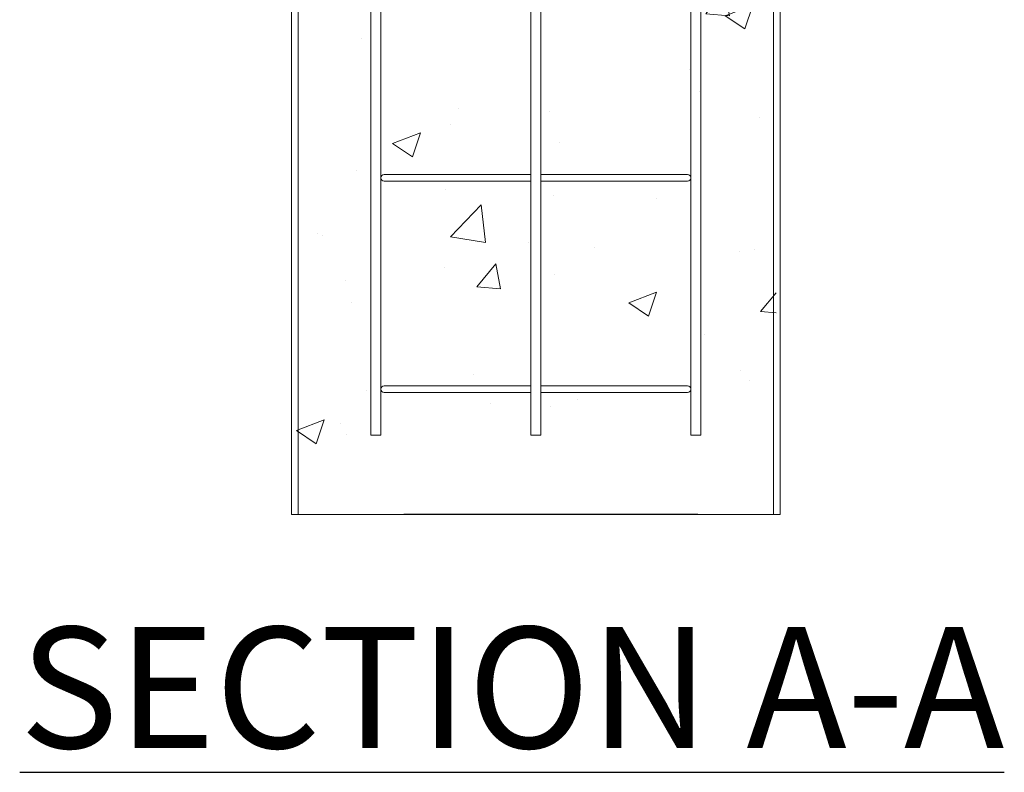
# Model space of a CAD drawing. Units: inches. Extents: x -2879 to 2664, y -755 to 228.
# Drawn here: x -902 to -865, y -745 to -716 of the extents above; entities that cross this region are included whole.
import ezdxf

# ---------------------------------------------------------------- set-up
doc = ezdxf.new("R2010")
doc.units = ezdxf.units.IN
doc.header["$MEASUREMENT"] = 0
doc.linetypes.add('SLD-Solid', pattern=[0])
doc.layers.get('0').update_dxf_attribs({"linetype": 'SLD-Solid'})
doc.layers.add('EN VORTEX TEXT', color=54, linetype='Continuous')
doc.layers.add('FR VORTEX TEXT', color=20, linetype='Continuous')
doc.styles.add('Vortex annotative', font='arial.ttf')

msp = doc.modelspace()

# ---------------------------------------------------------------- hatches: boundary and pattern name
at = {"linetype": 'SLD-Solid', "lineweight": 0}
h = msp.add_hatch(dxfattribs=at)
h.set_pattern_fill('AR-CONC', color=256, scale=1.5, style=0)
h.set_pattern_definition([(50, (-967.527, -563.655), (10.7589, -0.9413), [1.125, -12.375]), (355, (-967.527, -563.655), (-2.0813, 11.2829), [0.9, -9.9]), (100.4514, (-966.631, -563.734), (8.67763, 10.3416), [0.9561, -10.51713]), (46.184, (-967.527, -560.655), (16.0086, -2.4828), [1.6875, -18.5625]), (96.636, (-966.193, -560.862), (14.0199, 14.6118), [1.4342, -15.7757]), (351.184, (-967.527, -560.655), (14.0199, 14.6118), [1.35, -14.85]), (21, (-966.027, -561.405), (8.9536, -6.0393), [1.125, -12.375]), (326, (-966.027, -561.405), (3.6497, 10.87725), [0.9, -9.9]), (71.4514, (-965.281, -561.908), (12.60334, 4.83797), [0.9561, -10.51713]), (37.5, (-967.5273, -563.655), (0.1824, 4.99341), [0, -9.78, 0, -10.05, 0, -9.9375]), (7.5, (-967.5273, -563.655), (3.94604, 5.91618), [0, -5.73, 0, -9.555, 0, -3.7875]), (327.5, (-970.8723, -563.655), (8.00734, -0.33832), [0, -3.75, 0, -11.7, 0, -15.525]), (317.5, (-972.372, -563.655), (8.7478, 1.50157), [0, -4.875, 0, -7.77, 0, -11.025])])
h.paths.add_polyline_path([(-873.23386, -684.02347), (-891.46386, -685.0697), (-891.46421, -733.09548), (-882.02415, -732.94402), (-873.23422, -733.04448)])

# ---------------------------------------------------------------- linework, layer by layer
at = {"color": 7, "linetype": 'Continuous', "lineweight": 15}
for p, q in [((-891.60382, -679.0607), (-891.60423, -734.94402)), ((-891.35382, -679.0607), (-891.35423, -734.94402)), ((-873.34382, -679.0695), (-873.34423, -734.94402)), ((-873.09382, -679.0695), (-873.09423, -734.94402)), ((-873.09423, -734.94402), (-891.60423, -734.94402))]:
    msp.add_line(p, q, dxfattribs=at)
at = {"color": 1, "linetype": 'Continuous', "lineweight": 0}
for p, q in [((-888.59493, -731.94402), (-888.59493, -682.06744)), ((-888.21993, -682.06744), (-888.21956, -731.94402)), ((-882.5374, -731.94402), (-882.5374, -682.06744)), ((-882.1624, -682.06744), (-882.1624, -731.94402)), ((-876.09493, -682.06744), (-876.09456, -731.94402)), ((-876.46993, -731.94402), (-876.46993, -682.19244)), ((-888.09493, -722.06744), (-882.5374, -722.06744)), ((-882.5374, -722.31744), (-888.09493, -722.31744)), ((-882.1624, -722.06744), (-876.59493, -722.06744)), ((-876.59493, -722.31744), (-882.1624, -722.31744)), ((-876.46993, -722.19244), (-876.46993, -722.06744)), ((-888.09493, -730.06744), (-882.5374, -730.06744)), ((-882.1624, -730.06744), (-876.59493, -730.06744)), ((-876.46993, -730.19244), (-876.46993, -730.06744)), ((-882.5374, -730.31744), (-888.09493, -730.31744)), ((-876.59493, -730.31744), (-882.1624, -730.31744)), ((-888.21956, -731.94402), (-888.59456, -731.94402)), ((-882.16204, -731.94402), (-882.53704, -731.94402)), ((-876.09456, -731.94402), (-876.46956, -731.94402))]:
    msp.add_line(p, q, dxfattribs=at)
at = {"linetype": 'Continuous'}
msp.add_line((-876.20955, -734.94402), (-887.35423, -734.94402), dxfattribs=at)
at = {"color": 1, "linetype": 'Continuous', "lineweight": 0}
for centre, start, end in [((-888.09493, -722.19244), 90, 270), ((-876.59493, -722.19244), 270, 90), ((-888.09493, -730.19244), 90, 270), ((-876.59493, -730.19244), 270, 90)]:
    msp.add_arc(centre, 0.125, start, end, dxfattribs=at)

# ---------------------------------------------------------------- texts
at = {"layer": 'EN VORTEX TEXT', "insert": (-901.90346, -739.20597), "char_height": 4.5832101, "attachment_point": 1, "style": 'Vortex annotative'}
msp.add_mtext_dynamic_manual_height_columns('{\\LSECTION A-A}', width=45.2494982, gutter_width=1, heights=[0], dxfattribs=at)
at = {"layer": 'FR VORTEX TEXT', "insert": (-901.90774, -739.21152), "char_height": 4.5832101, "attachment_point": 1, "style": 'Vortex annotative'}
msp.add_mtext_dynamic_manual_height_columns('{\\LSECTION A-A}', width=45.2494982, gutter_width=1, heights=[0], dxfattribs=at)

doc.saveas('drawing.dxf')
